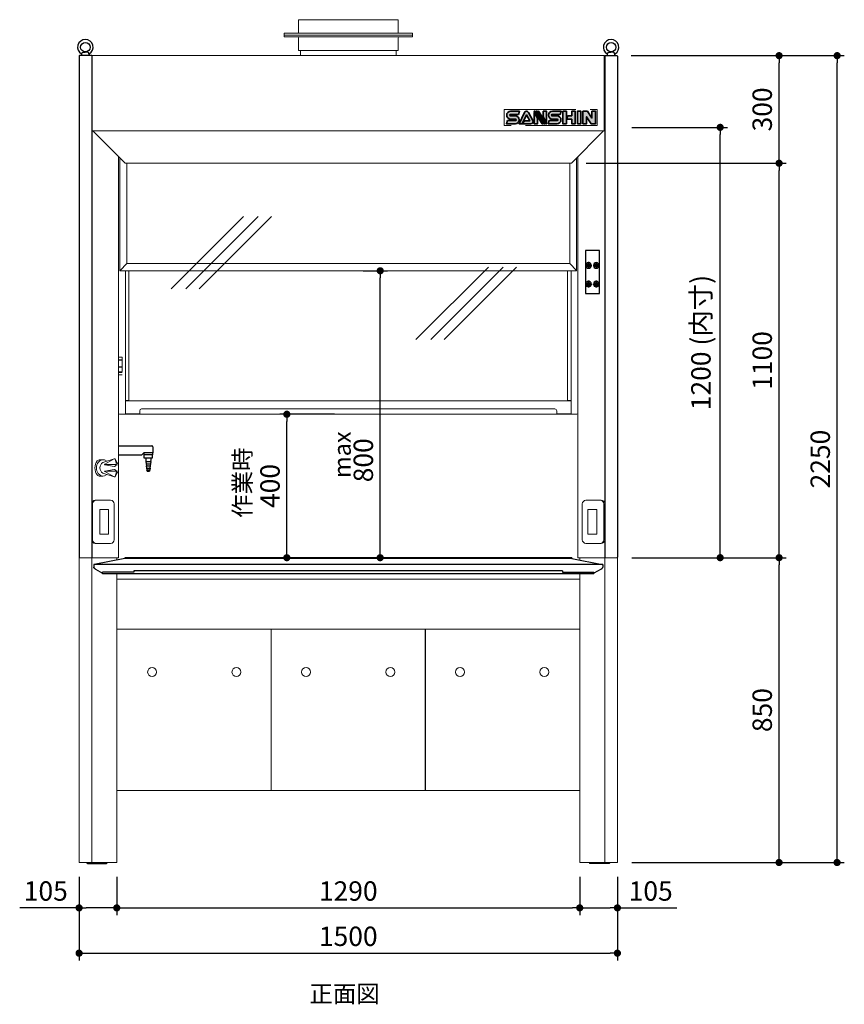
# Model space of a CAD drawing. Units: millimetres. Extents: x 7434 to 11623, y 1684 to 6486.
# Drawn here: x 7434 to 9732, y 1684 to 4429 of the extents above; entities that cross this region are included whole.
import ezdxf

# ---------------------------------------------------------------- set-up
doc = ezdxf.new("R2010")
doc.units = ezdxf.units.MM
doc.header["$LTSCALE"] = 20
for name, pattern in [('AM_ISO02W050', [7.5, 6, -1.5]), ('DASHED', [0.75, 0.5, -0.25]), ('PHANTOM', [2.5, 1.25, -0.25, 0.25, -0.25, 0.25, -0.25])]:
    doc.linetypes.add(name, pattern=pattern)
for name, color, linetype in [('1', 7, 'Continuous'), ('3', 150, 'Continuous'), ('吊環', 227, 'Continuous')]:
    doc.layers.add(name, color=color, linetype=linetype)
for name, color, linetype, lineweight in [('AM_3N', 6, 'AM_ISO02W050', 25), ('dimension', 9, 'Continuous', 9), ('frame', 7, 'Continuous', 35), ('MAGE-150', 150, 'Continuous', 15), ('text', 7, 'Continuous', 15), ('WTF7003W-continuous', 7, 'Continuous', 15), ('グループ2-continuous', 3, 'Continuous', 15), ('グループ3-continuous', 6, 'Continuous', 15), ('ケンドン板-continuous', 7, 'Continuous', 15), ('ケンドン板-画層6', 6, 'Continuous', 25), ('シャッター枠-側面', 4, 'Continuous', 15), ('デカール（SANSHIN）-continuous', 7, 'Continuous', 15), ('デカール（SANSHIN）-divide', 40, 'PHANTOM', 9), ('フランジ-continuous', 7, 'Continuous', 15), ('上台-前側ガラス枠-下側', 4, 'Continuous', 15), ('上台-前側ガラス枠-側面外', 193, 'Continuous', 15), ('上台-前面-continuous', 7, 'Continuous', 15), ('取手-continuous', 7, 'Continuous', 15)]:
    doc.layers.add(name, color=color, linetype=linetype, lineweight=lineweight)
doc.dimstyles.new('Standard$0', dxfattribs={"dimscale": 5, "dimtxt": 2.7, "dimasz": 2, "dimexe": 1, "dimexo": 2, "dimgap": 1, "dimtad": 1, "dimdec": 4, "dimdsep": 46, "dimtxsty": 'Standard', "dimblk": 'DOT', "dimcen": 0, "dimazin": 2, "dimtm": 1e-09, "dimtfac": 1, "dimtdec": 4, "dimtmove": 0, "dimatfit": 1, "dimldrblk": 'OPEN30', "dimfxl": 1, "dimtolj": 1, "dimarcsym": 0})

# ---------------------------------------------------------------- blocks, each defined once
blk = doc.blocks.new('A$C5B7E4D6E')
at = {"layer": '3', "color": 130, "ltscale": 8}
for p, q in [((10.8, 345.7), (29.9, 345.7)), ((20.3, 336.1), (20.3, 355.2)), ((32.5, 345.7), (51.5, 345.7)), ((42, 336.1), (42, 355.2)), ((20.3, 284.1), (20.3, 303.2)), ((42, 285.3), (42, 302.1)), ((10.8, 293.7), (29.9, 293.7)), ((33.6, 293.7), (50.4, 293.7))]:
    blk.add_line(p, q, dxfattribs=at)
blk.add_lwpolyline([(12.1, 372.3), (51.1, 372.3), (51.1, 251.7), (12.1, 251.7)], close=True, dxfattribs=at)
for centre, radius in [((20.3, 345.7), 7.79), ((20.3, 345.7), 4.24), ((42, 345.7), 7.79), ((42, 345.7), 4.24), ((20.3, 293.7), 7.79), ((20.3, 293.7), 4.24), ((42, 293.7), 7.79), ((42, 293.7), 4.24)]:
    blk.add_circle(centre, radius, dxfattribs=at)
blk = doc.blocks.new('_Dot')
at = {"color": 0, "linetype": 'ByBlock', "lineweight": -2}
blk.add_line((-0.5, 0), (-1, 0), dxfattribs=at)
at = {"color": 0, "linetype": 'ByBlock', "const_width": 0.5}
blk.add_lwpolyline([(-0.25, 0, 1), (0.25, 0, 1)], format="xyb", close=True, dxfattribs=at)
blk = doc.blocks.new('*D253')
at = {"layer": 'Defpoints', "color": 0, "transparency": 16777216}
for p in [(7704.9, 2079.2), (8994.9, 2079.2), (8994.9, 1952.7)]:
    blk.add_point(p, dxfattribs=at)
at = {"layer": 'dimension', "color": 0, "lineweight": -2, "transparency": 16777216}
for p, q in [((7704.9, 2039.2), (7704.9, 1932.7)), ((8994.9, 2039.2), (8994.9, 1932.7)), ((7724.9, 1952.7), (8974.9, 1952.7))]:
    blk.add_line(p, q, dxfattribs=at)
at = {"layer": 'dimension', "color": 0, "lineweight": -2, "transparency": 16777216, "xscale": 20, "yscale": 20, "zscale": 20, "rotation": 180}
blk.add_blockref('_Dot', (7704.9, 1952.7), dxfattribs=at)
at = {"layer": 'dimension', "color": 0, "lineweight": -2, "transparency": 16777216, "xscale": 20, "yscale": 20, "zscale": 20}
blk.add_blockref('_Dot', (8994.9, 1952.7), dxfattribs=at)
at = {"layer": 'dimension', "color": 0, "transparency": 16777216, "insert": (8349.9, 1999.7), "char_height": 54, "attachment_point": 5}
blk.add_mtext('\\A1;1290', dxfattribs=at)
blk = doc.blocks.new('_Open30')
at = {"color": 0, "linetype": 'ByBlock', "lineweight": -2}
for p, q in [((-1, 0.27), (0, 0)), ((0, 0), (-1, -0.27)), ((0, 0), (-1, 0))]:
    blk.add_line(p, q, dxfattribs=at)
blk = doc.blocks.new('*D254')
at = {"layer": 'Defpoints', "color": 0, "transparency": 16777216}
for p in [(7599.9, 2079.2), (7704.9, 2079.2), (7599.9, 1952.7)]:
    blk.add_point(p, dxfattribs=at)
at = {"layer": 'dimension', "color": 0, "lineweight": -2, "transparency": 16777216}
for p, q in [((7599.9, 2039.2), (7599.9, 1932.7)), ((7704.9, 2039.2), (7704.9, 1932.7)), ((7599.9, 1952.7), (7434.4, 1952.7)), ((7684.9, 1952.7), (7619.9, 1952.7))]:
    blk.add_line(p, q, dxfattribs=at)
at = {"layer": 'dimension', "color": 0, "lineweight": -2, "transparency": 16777216, "xscale": 20, "yscale": 20, "zscale": 20, "rotation": 180}
blk.add_blockref('_Dot', (7599.9, 1952.7), dxfattribs=at)
at = {"layer": 'dimension', "color": 0, "lineweight": -2, "transparency": 16777216, "xscale": 20, "yscale": 20, "zscale": 20}
blk.add_blockref('_Dot', (7704.9, 1952.7), dxfattribs=at)
at = {"layer": 'dimension', "color": 0, "transparency": 16777216, "insert": (7507.1, 1999.7), "char_height": 54, "attachment_point": 5}
blk.add_mtext('\\A1;105', dxfattribs=at)
blk = doc.blocks.new('*D255')
at = {"layer": 'Defpoints', "color": 0, "transparency": 16777216}
for p in [(8994.9, 2079.2), (9099.9, 2079.2), (9099.9, 1952.7)]:
    blk.add_point(p, dxfattribs=at)
at = {"layer": 'dimension', "color": 0, "lineweight": -2, "transparency": 16777216}
for p, q in [((8994.9, 2039.2), (8994.9, 1932.7)), ((9099.9, 2039.2), (9099.9, 1932.7)), ((9014.9, 1952.7), (9079.9, 1952.7)), ((9099.9, 1952.7), (9265.5, 1952.7))]:
    blk.add_line(p, q, dxfattribs=at)
at = {"layer": 'dimension', "color": 0, "lineweight": -2, "transparency": 16777216, "xscale": 20, "yscale": 20, "zscale": 20, "rotation": 180}
blk.add_blockref('_Dot', (8994.9, 1952.7), dxfattribs=at)
at = {"layer": 'dimension', "color": 0, "lineweight": -2, "transparency": 16777216, "xscale": 20, "yscale": 20, "zscale": 20}
blk.add_blockref('_Dot', (9099.9, 1952.7), dxfattribs=at)
at = {"layer": 'dimension', "color": 0, "transparency": 16777216, "insert": (9192.7, 1999.7), "char_height": 54, "attachment_point": 5}
blk.add_mtext('\\A1;105', dxfattribs=at)
blk = doc.blocks.new('*D256')
at = {"layer": 'Defpoints', "color": 0, "transparency": 16777216}
for p in [(7599.9, 2079.2), (9099.9, 2079.2), (9099.9, 1826.4)]:
    blk.add_point(p, dxfattribs=at)
at = {"layer": 'dimension', "color": 0, "lineweight": -2, "transparency": 16777216}
for p, q in [((7599.9, 2039.2), (7599.9, 1806.4)), ((9099.9, 2039.2), (9099.9, 1806.4)), ((7619.9, 1826.4), (9079.9, 1826.4))]:
    blk.add_line(p, q, dxfattribs=at)
at = {"layer": 'dimension', "color": 0, "lineweight": -2, "transparency": 16777216, "xscale": 20, "yscale": 20, "zscale": 20, "rotation": 180}
blk.add_blockref('_Dot', (7599.9, 1826.4), dxfattribs=at)
at = {"layer": 'dimension', "color": 0, "lineweight": -2, "transparency": 16777216, "xscale": 20, "yscale": 20, "zscale": 20}
blk.add_blockref('_Dot', (9099.9, 1826.4), dxfattribs=at)
at = {"layer": 'dimension', "color": 0, "transparency": 16777216, "insert": (8349.9, 1873.4), "char_height": 54, "attachment_point": 5}
blk.add_mtext('\\A1;1500', dxfattribs=at)
blk = doc.blocks.new('*D257')
at = {"layer": 'Defpoints', "color": 0, "transparency": 16777216}
for p in [(9099.9, 2929.2), (9550.4, 2929.2), (9099.9, 2079.2)]:
    blk.add_point(p, dxfattribs=at)
at = {"layer": 'dimension', "color": 0, "lineweight": -2, "transparency": 16777216}
for p, q in [((9139.9, 2929.2), (9570.4, 2929.2)), ((9550.4, 2099.2), (9550.4, 2909.2)), ((9139.9, 2079.2), (9570.4, 2079.2))]:
    blk.add_line(p, q, dxfattribs=at)
at = {"layer": 'dimension', "color": 0, "lineweight": -2, "transparency": 16777216, "xscale": 20, "yscale": 20, "zscale": 20}
for p, rotation in [((9550.4, 2929.2), 90), ((9550.4, 2079.2), 270)]:
    blk.add_blockref('_Dot', p, dxfattribs=dict(at, rotation=rotation))
at = {"layer": 'dimension', "color": 0, "transparency": 16777216, "insert": (9503.4, 2504.2), "char_height": 54, "attachment_point": 5, "rotation": 90}
blk.add_mtext('\\A1;850', dxfattribs=at)
blk = doc.blocks.new('*D258')
at = {"layer": 'Defpoints', "color": 0, "transparency": 16777216}
for p in [(8972.9, 4029.2), (9550.4, 4029.2), (9099.9, 2929.2)]:
    blk.add_point(p, dxfattribs=at)
at = {"layer": 'dimension', "color": 0, "lineweight": -2, "transparency": 16777216}
for p, q in [((9012.9, 4029.2), (9570.4, 4029.2)), ((9550.4, 2949.2), (9550.4, 4009.2)), ((9139.9, 2929.2), (9570.4, 2929.2))]:
    blk.add_line(p, q, dxfattribs=at)
at = {"layer": 'dimension', "color": 0, "lineweight": -2, "transparency": 16777216, "xscale": 20, "yscale": 20, "zscale": 20}
for p, rotation in [((9550.4, 4029.2), 90), ((9550.4, 2929.2), 270)]:
    blk.add_blockref('_Dot', p, dxfattribs=dict(at, rotation=rotation))
at = {"layer": 'dimension', "color": 0, "transparency": 16777216, "insert": (9503.4, 3479.2), "char_height": 54, "attachment_point": 5, "rotation": 90}
blk.add_mtext('\\A1;1100', dxfattribs=at)
blk = doc.blocks.new('*D259')
at = {"layer": 'Defpoints', "color": 0, "transparency": 16777216}
for p in [(9098.7, 4329.2), (9712.1, 4329.2), (9099.9, 2079.2)]:
    blk.add_point(p, dxfattribs=at)
at = {"layer": 'dimension', "color": 0, "lineweight": -2, "transparency": 16777216}
for p, q in [((9138.7, 4329.2), (9732.1, 4329.2)), ((9712.1, 2099.2), (9712.1, 4309.2)), ((9139.9, 2079.2), (9732.1, 2079.2))]:
    blk.add_line(p, q, dxfattribs=at)
at = {"layer": 'dimension', "color": 0, "lineweight": -2, "transparency": 16777216, "xscale": 20, "yscale": 20, "zscale": 20}
for p, rotation in [((9712.1, 4329.2), 90), ((9712.1, 2079.2), 270)]:
    blk.add_blockref('_Dot', p, dxfattribs=dict(at, rotation=rotation))
at = {"layer": 'dimension', "color": 0, "transparency": 16777216, "insert": (9665.1, 3204.2), "char_height": 54, "attachment_point": 5, "rotation": 90}
blk.add_mtext('\\A1;2250', dxfattribs=at)
blk = doc.blocks.new('*D260')
at = {"layer": 'Defpoints', "color": 0, "transparency": 16777216}
for p in [(9099.9, 4129.2), (9386.4, 4129.2), (9099.9, 2929.2)]:
    blk.add_point(p, dxfattribs=at)
at = {"layer": 'dimension', "color": 0, "lineweight": -2, "transparency": 16777216}
for p, q in [((9139.9, 4129.2), (9406.4, 4129.2)), ((9386.4, 2949.2), (9386.4, 4109.2)), ((9139.9, 2929.2), (9406.4, 2929.2))]:
    blk.add_line(p, q, dxfattribs=at)
at = {"layer": 'dimension', "color": 0, "lineweight": -2, "transparency": 16777216, "xscale": 20, "yscale": 20, "zscale": 20}
for p, rotation in [((9386.4, 4129.2), 90), ((9386.4, 2929.2), 270)]:
    blk.add_blockref('_Dot', p, dxfattribs=dict(at, rotation=rotation))
at = {"layer": 'dimension', "color": 0, "transparency": 16777216, "insert": (9332.6, 3529.2), "char_height": 54, "attachment_point": 5, "rotation": 90}
blk.add_mtext('\\A1;1200 (内寸)', dxfattribs=at)
blk = doc.blocks.new('*D261')
at = {"layer": 'Defpoints', "color": 0, "transparency": 16777216}
for p in [(9099.9, 4329.2), (9550.4, 4329.2), (8972.9, 4029.2)]:
    blk.add_point(p, dxfattribs=at)
at = {"layer": 'dimension', "color": 0, "lineweight": -2, "transparency": 16777216}
for p, q in [((9139.9, 4329.2), (9570.4, 4329.2)), ((9550.4, 4049.2), (9550.4, 4309.2)), ((9012.9, 4029.2), (9570.4, 4029.2))]:
    blk.add_line(p, q, dxfattribs=at)
at = {"layer": 'dimension', "color": 0, "lineweight": -2, "transparency": 16777216, "xscale": 20, "yscale": 20, "zscale": 20}
for p, rotation in [((9550.4, 4329.2), 90), ((9550.4, 4029.2), 270)]:
    blk.add_blockref('_Dot', p, dxfattribs=dict(at, rotation=rotation))
at = {"layer": 'dimension', "color": 0, "transparency": 16777216, "insert": (9503.4, 4179.2), "char_height": 54, "attachment_point": 5, "rotation": 90}
blk.add_mtext('\\A1;300', dxfattribs=at)
blk = doc.blocks.new('*D269')
at = {"layer": 'Defpoints', "color": 0, "transparency": 16777216}
for p in [(8178.8, 3329.2), (8351.2, 3329.2), (8351.2, 2929.2)]:
    blk.add_point(p, dxfattribs=at)
at = {"layer": 'dimension', "color": 0, "lineweight": -2, "transparency": 16777216}
for p, q in [((8311.2, 3329.2), (8158.8, 3329.2)), ((8178.8, 2949.2), (8178.8, 3309.2)), ((8311.2, 2929.2), (8158.8, 2929.2))]:
    blk.add_line(p, q, dxfattribs=at)
at = {"layer": 'dimension', "color": 0, "lineweight": -2, "transparency": 16777216, "xscale": 20, "yscale": 20, "zscale": 20}
for p, rotation in [((8178.8, 3329.2), 90), ((8178.8, 2929.2), 270)]:
    blk.add_blockref('_Dot', p, dxfattribs=dict(at, rotation=rotation))
at = {"layer": 'dimension', "color": 0, "transparency": 16777216, "insert": (8131.8, 3129.2), "char_height": 54, "attachment_point": 5, "rotation": 90}
blk.add_mtext('\\A1;400', dxfattribs=at)
blk = doc.blocks.new('*D270')
at = {"layer": 'Defpoints', "color": 0, "transparency": 16777216}
for p in [(8351.2, 3729.2), (8438.9, 3729.2), (8351.2, 2929.2)]:
    blk.add_point(p, dxfattribs=at)
at = {"layer": 'dimension', "color": 0, "lineweight": -2, "transparency": 16777216}
for p, q in [((8391.2, 3729.2), (8458.9, 3729.2)), ((8438.9, 2949.2), (8438.9, 3709.2)), ((8391.2, 2929.2), (8458.9, 2929.2))]:
    blk.add_line(p, q, dxfattribs=at)
at = {"layer": 'dimension', "color": 0, "lineweight": -2, "transparency": 16777216, "xscale": 20, "yscale": 20, "zscale": 20}
for p, rotation in [((8438.9, 3729.2), 90), ((8438.9, 2929.2), 270)]:
    blk.add_blockref('_Dot', p, dxfattribs=dict(at, rotation=rotation))
at = {"layer": 'dimension', "color": 0, "transparency": 16777216, "insert": (8391.9, 3200.9), "char_height": 54, "attachment_point": 5, "rotation": 90}
blk.add_mtext('\\A1;800', dxfattribs=at)
blk = doc.blocks.new('A$C3EF97D74')
at = {"layer": 'グループ3-continuous', "ltscale": 8}
for p, q in [((7.7, 0), (7.7, 10)), ((27.3, 0), (27.3, 10)), ((42.3, 0), (42.3, 10))]:
    blk.add_line(p, q, dxfattribs=at)
at = {"layer": 'グループ3-continuous', "color": 1, "linetype": 'DASHED', "ltscale": 8}
for p, q in [((8, 0), (8, 10)), ((27.6, 0), (27.6, 10)), ((41.1, 0), (41.1, 10))]:
    blk.add_line(p, q, dxfattribs=at)
at = {"layer": 'グループ3-continuous', "linetype": 'DASHED', "ltscale": 4}
blk.add_lwpolyline([(0, 10), (49.1, 10), (49.1, 0), (0, 0)], close=True, dxfattribs=at)
blk = doc.blocks.new('A$C0A864835')
at = {"layer": 'デカール（SANSHIN）-continuous', "ltscale": 8}
h = blk.add_hatch(color=5, dxfattribs=at)
h.paths.add_polyline_path([(31.6, 13.7), (10, 13.7), (6.9, 5), (31.6, 5, 1), (31.6, 26.9), (18.4, 26.9, -1), (18.4, 31.2), (40, 31.2), (43.1, 40), (18.4, 40, 1), (18.4, 18.1), (31.6, 18.1, -1)])
h.paths.add_polyline_path([(62.6, 29.7), (71.9, 13), (58.9, 13), (50.9, 5), (75, 5, 0.571863), (80.5, 14.3), (68, 36.8, 0.609589), (56.9, 36.4), (41.9, 5), (50.9, 5)])
h.paths.add_polyline_path([(93.7, 20.6), (83.7, 36.2), (83.7, 5), (93.7, 5)])
h.paths.add_polyline_path([(118.7, 40), (108.7, 40), (108.7, 24.4), (118.7, 8.8)])
h.paths.add_polyline_path([(134.7, 18.1), (147.8, 18.1, -1), (147.8, 13.7), (126.2, 13.7), (123.1, 5), (147.8, 5, 1), (147.8, 26.9), (134.7, 26.9, -1), (134.7, 31.2), (156.2, 31.2), (159.4, 40), (134.7, 40, 1)])
h.paths.add_polyline_path([(163.7, 5), (173.7, 5), (173.7, 17.5), (173.7, 40), (163.7, 40)])
h.paths.add_polyline_path([(178.1, 27.5), (173.7, 17.5), (188.7, 17.5), (188.7, 5), (198.7, 5), (198.7, 40), (188.7, 40), (188.7, 27.5)])
h.paths.add_polyline_path([(214.4, 40), (204.4, 40), (204.4, 5), (214.4, 5)])
h.paths.add_polyline_path([(230, 24.4), (242.5, 5), (255, 5), (255, 40), (245, 40), (245, 20.6), (232.5, 40), (220, 40), (220, 5), (230, 5)])
h = blk.add_hatch(color=1, dxfattribs=at)
h.dxf.hatch_style = 1
h.paths.add_polyline_path([(86.3, 40), (83.7, 40), (106.2, 5), (108.8, 5)])
h.paths.add_polyline_path([(111.2, 5), (113.8, 5), (91.3, 40), (88.7, 40)])
h.paths.add_polyline_path([(96.2, 40), (93.7, 40), (116.2, 5), (118.7, 5)])
at = {"layer": 'frame', "color": 150, "ltscale": 8}
for p, q in [((68, 36.8), (80.5, 14.3)), ((41.9, 5), (75, 5))]:
    blk.add_line(p, q, dxfattribs=at)
for points in [[(40, 31.2), (43.1, 40), (18.4, 40, 1), (18.4, 18.1), (31.6, 18.1, -1), (31.6, 13.7), (10, 13.7), (6.9, 5), (31.6, 5, 1), (31.6, 26.9), (18.4, 26.9, -1), (18.4, 31.2)], [(50.9, 5), (58.9, 13), (71.9, 13), (62.6, 29.7), (50.9, 5), (75, 5, 0.571863), (80.5, 14.3), (68, 36.8, 0.609589), (56.9, 36.4), (41.9, 5)], [(156.2, 31.2), (159.4, 40), (134.7, 40, 1), (134.7, 18.1), (147.8, 18.1, -1), (147.8, 13.7), (126.2, 13.7), (123.1, 5), (147.8, 5, 1), (147.8, 26.9), (134.7, 26.9, -1), (134.7, 31.2)]]:
    blk.add_lwpolyline(points, format="xyb", close=True, dxfattribs=at)
at = {"layer": 'frame', "color": 1, "ltscale": 8}
for points in [[(86.3, 40), (83.7, 40), (106.2, 5), (108.8, 5), (86.3, 40)], [(91.3, 40), (88.7, 40), (111.2, 5), (113.8, 5), (91.3, 40)], [(96.2, 40), (93.7, 40), (116.2, 5), (118.7, 5), (96.2, 40)]]:
    blk.add_lwpolyline(points, dxfattribs=at)
at = {"layer": 'frame', "color": 150, "ltscale": 8}
for points in [[(83.7, 36.2), (93.7, 20.6), (93.7, 5), (83.7, 5)], [(108.7, 40), (108.7, 24.4), (118.7, 8.8), (118.7, 40)], [(163.7, 40), (163.7, 5), (173.7, 5), (173.7, 17.5), (188.7, 17.5), (188.7, 5), (198.7, 5), (198.7, 40), (188.7, 40), (188.7, 27.5), (178.1, 27.5), (173.7, 17.5), (173.7, 40)], [(204.4, 5), (214.4, 5), (214.4, 40), (204.4, 40)], [(220, 40), (220, 5), (230, 5), (230, 24.4), (242.5, 5), (255, 5), (255, 40), (245, 40), (245, 20.6), (232.5, 40)]]:
    blk.add_lwpolyline(points, close=True, dxfattribs=at)
at = {"layer": 'デカール（SANSHIN）-divide', "ltscale": 8}
blk.add_lwpolyline([(0, 45), (260, 45), (260, 0), (0, 0)], close=True, dxfattribs=at)

msp = doc.modelspace()

# ---------------------------------------------------------------- linework, layer by layer
at = {"lineweight": 15, "ltscale": 1.31579}
for p, q in [((8210.90373, 4429.44251), (8488.90373, 4429.44251)), ((8210.90373, 4429.44251), (8210.90373, 4394.44251)), ((8488.90373, 4429.44251), (8488.90373, 4394.44251)), ((8170.90373, 4391.44251), (8528.90373, 4391.44251)), ((8170.90373, 4391.44251), (8170.90373, 4386.44251)), ((8170.90373, 4381.44251), (8170.90373, 4386.44251)), ((8528.90373, 4386.44251), (8170.90373, 4386.44251)), ((8528.90373, 4381.44251), (8170.90373, 4381.44251)), ((8210.90373, 4343.44251), (8210.90373, 4378.44251)), ((8488.90373, 4343.44251), (8488.90373, 4378.44251)), ((8528.90373, 4391.44251), (8528.90373, 4386.44251)), ((8528.90373, 4381.44251), (8528.90373, 4386.44251)), ((8488.90373, 4343.44251), (8210.90373, 4343.44251)), ((8216.40373, 4343.44251), (8216.40373, 4329.24251)), ((8483.40373, 4343.44251), (8483.40373, 4329.24251))]:
    msp.add_line(p, q, dxfattribs=at)
at = {"ltscale": 8}
for p, q in [((7599.91796, 4328.04251), (7599.91796, 2930.44251)), ((7634.91796, 4329.24251), (7601.11796, 4329.24251)), ((7634.91796, 4329.24251), (7634.91796, 2929.24251)), ((9064.91796, 4329.24251), (9098.70847, 4329.24251)), ((9064.91796, 4329.24251), (9064.91796, 2929.24251)), ((9099.90847, 4328.04251), (9099.90847, 2930.44251))]:
    msp.add_line(p, q, dxfattribs=at)
for p, q in [((7856.27373, 3678.79171), (8057.9995, 3880.51748)), ((7897.55482, 3678.79171), (8099.28059, 3880.51748)), ((7934.41294, 3678.79171), (8136.13871, 3880.51748)), ((8538.62752, 3537.88576), (8740.3533, 3739.61154)), ((8579.90861, 3537.88576), (8781.63439, 3739.61154)), ((8616.76673, 3537.88576), (8818.4925, 3739.61154)), ((8564.40847, 2730.24251), (8564.40847, 2280.24251)), ((9021.93695, 2079.24251), (9078.43695, 2079.24251))]:
    msp.add_line(p, q)
at = {"lineweight": 15}
for p, q in [((7666.16101, 3202.54583), (7658.20519, 3202.54583)), ((7697.38474, 3204.70362), (7666.16101, 3194.56131)), ((7703.96129, 3188.65313), (7671.16528, 3188.65313)), ((7671.53247, 3190.03183), (7697.38474, 3204.70362)), ((7697.49559, 3183.73926), (7671.85551, 3188.17678)), ((7700.07964, 3184.52622), (7703.30009, 3187.60316)), ((7708.51321, 3188.87762), (7700.28486, 3203.61612)), ((7703.99608, 3190.11865), (7700.28486, 3203.61612)), ((7697.38474, 3154.42255), (7666.16101, 3164.56486)), ((7703.96129, 3170.47304), (7671.16528, 3170.47304)), ((7671.53247, 3169.09434), (7697.38474, 3154.42255)), ((7697.49559, 3175.38691), (7671.85551, 3170.94939)), ((7700.07964, 3174.59996), (7703.30009, 3171.52301)), ((7708.51321, 3170.24856), (7700.28486, 3155.51005)), ((7703.99608, 3169.00753), (7700.28486, 3155.51005)), ((7666.16101, 3156.58389), (7658.20519, 3156.58389))]:
    msp.add_line(p, q, dxfattribs=at)
at = {"lineweight": 15, "ltscale": 1.31579, "extrusion": (0, 0, -1)}
for centre, start, end in [((-8207.90373, 4394.44251), 180, 270), ((-8491.90373, 4394.44251), 270, 0), ((-8207.90373, 4378.44251), 90, 180), ((-8491.90373, 4378.44251), 0, 90)]:
    msp.add_arc(centre, 3, start, end, dxfattribs=at)
at = {"ltscale": 8}
for centre, start, end in [((7601.11796, 4328.04251), 90, 180), ((9098.70847, 4328.04251), 0, 90), ((7601.11796, 2930.44251), 180, 270), ((9098.70847, 2930.44251), 270, 0)]:
    msp.add_arc(centre, 1.2, start, end, dxfattribs=at)
at = {"lineweight": 15}
for centre, radius, start, end in [((7658.20519, 3192.54583), 10, 90, 139.55721442), ((7675.4289, 3179.55176), 17.62103, 121.73261471, 238.26738529), ((7672.02604, 3189.16213), 1, 119.57595423, 260.18110625), ((7697.93267, 3201.75408), 3, 38.3657999, 100.52370654), ((7701.54152, 3189.44375), 2.54565, 313.69451618, 15.37393224), ((7706.16101, 3187.01558), 3, 16.10071829, 38.48973858), ((7673.46537, 3179.56309), 36.52977, 346.89203041, 13.10796959), ((7658.20519, 3166.58389), 10, 220.44278558, 270), ((7672.02604, 3169.96404), 1, 99.81889375, 240.42404577), ((7698.0072, 3186.69532), 3, 260.18110625, 313.69451618), ((7698.0072, 3172.43086), 3, 46.30548382, 99.81889375), ((7701.54152, 3169.68242), 2.54565, 344.62606776, 46.30548382), ((7706.16101, 3172.1106), 3, 321.6342001, 343.89928171), ((7697.93267, 3157.37209), 3, 259.47629346, 321.6342001)]:
    msp.add_arc(centre, radius, start, end, dxfattribs=at)
at = {"lineweight": 15, "extrusion": (0, 0, -1)}
for major_axis, ratio, start_param, end_param in [((0, 27.10229), 0.8255526771, 3.9110184248, 5.513759536), ((0, 22.98097), 0.7846153846, 2.5051180284, 6.9198531213)]:
    msp.add_ellipse((7666.16101, 3179.56486), major_axis=major_axis, ratio=ratio, start_param=start_param, end_param=end_param, dxfattribs=at)
at = {"layer": '1', "color": 7, "linetype": 'Continuous'}
for p, q in [((7621.38948, 2079.24251), (7621.38948, 2078.24251)), ((7621.38948, 2079.24251), (7677.88948, 2079.24251)), ((7622.88948, 2076.74251), (7676.38948, 2076.74251)), ((7677.88948, 2078.24251), (7677.88948, 2079.24251)), ((9021.93695, 2078.24251), (9021.93695, 2079.24251)), ((9076.93695, 2076.74251), (9023.43695, 2076.74251)), ((9078.43695, 2079.24251), (9078.43695, 2078.24251))]:
    msp.add_line(p, q, dxfattribs=at)
for centre, start, end in [((7622.88948, 2078.24251), 180, 270), ((7676.38948, 2078.24251), 270, 0), ((9023.43695, 2078.24251), 180, 270), ((9076.93695, 2078.24251), 270, 0)]:
    msp.add_arc(centre, 1.5, start, end, dxfattribs=at)
at = {"layer": 'AM_3N'}
for p, q in [((7709.91321, 3241.04251), (7802.10729, 3241.04251)), ((7774.10729, 3215.04251), (7709.91321, 3215.04251)), ((7780.10729, 3222.04251), (7774.10729, 3215.04251)), ((7805.10729, 3222.04251), (7780.10729, 3222.04251)), ((7780.60729, 3216.04251), (7780.60729, 3208.04251)), ((7804.60729, 3216.04251), (7780.60729, 3216.04251)), ((7781.10729, 3216.04251), (7781.10729, 3222.04251)), ((7804.10729, 3222.04251), (7804.10729, 3216.04251)), ((7804.60729, 3208.04251), (7804.60729, 3216.04251)), ((7805.10729, 3238.04251), (7805.10729, 3222.04251)), ((7780.60729, 3208.04251), (7804.60729, 3208.04251)), ((7785.60729, 3208.04251), (7785.60729, 3202.04251)), ((7785.60729, 3202.04251), (7786.15417, 3197.04251)), ((7786.15417, 3197.04251), (7785.60729, 3197.04251)), ((7785.60729, 3197.04251), (7786.81042, 3191.04251)), ((7786.15417, 3197.04251), (7799.06042, 3197.04251)), ((7786.81042, 3191.04251), (7786.35729, 3191.04251)), ((7786.35729, 3191.04251), (7787.46667, 3185.04251)), ((7786.81042, 3191.04251), (7798.40417, 3191.04251)), ((7787.46667, 3185.04251), (7786.85729, 3185.04251)), ((7786.85729, 3185.04251), (7788.12292, 3179.04251)), ((7787.46667, 3185.04251), (7797.74792, 3185.04251)), ((7798.35729, 3185.04251), (7797.09167, 3179.04251)), ((7798.85729, 3191.04251), (7797.74792, 3185.04251)), ((7797.74792, 3185.04251), (7798.35729, 3185.04251)), ((7799.60729, 3197.04251), (7798.40417, 3191.04251)), ((7798.40417, 3191.04251), (7798.85729, 3191.04251)), ((7799.60729, 3202.04251), (7799.06042, 3197.04251)), ((7799.06042, 3197.04251), (7799.60729, 3197.04251)), ((7799.60729, 3208.04251), (7799.60729, 3202.04251)), ((7787.60729, 3179.04251), (7788.66979, 3174.04251)), ((7788.12292, 3179.04251), (7787.60729, 3179.04251)), ((7788.66979, 3174.04251), (7788.10729, 3174.04251)), ((7788.10729, 3174.04251), (7789.10729, 3170.04251)), ((7788.12292, 3179.04251), (7797.09167, 3179.04251)), ((7788.66979, 3174.04251), (7796.54479, 3174.04251)), ((7789.10729, 3170.04251), (7796.10729, 3170.04251)), ((7797.10729, 3174.04251), (7796.10729, 3170.04251)), ((7797.60729, 3179.04251), (7796.54479, 3174.04251)), ((7796.54479, 3174.04251), (7797.10729, 3174.04251)), ((7797.09167, 3179.04251), (7797.60729, 3179.04251))]:
    msp.add_line(p, q, dxfattribs=at)
msp.add_arc((7802.10729, 3238.04251), 3, 0, 90, dxfattribs=at)
at = {"layer": 'MAGE-150', "ltscale": 8}
msp.add_line((7704.91321, 2869.24251), (8994.91321, 2869.24251), dxfattribs=at)
at = {"layer": 'WTF7003W-continuous', "ltscale": 8}
for p, q in [((7637.44433, 3079.2425), (7637.44433, 2979.2425)), ((7647.44433, 3089.2425), (7644.89434, 3089.2425)), ((7647.44433, 3089.2425), (7687.70654, 3089.2425)), ((7697.70654, 3079.2425), (7697.70654, 2979.2425)), ((9002.12939, 3079.2425), (9002.12939, 2979.2425)), ((9052.39159, 3089.2425), (9012.12939, 3089.2425)), ((9052.39159, 3089.2425), (9054.94158, 3089.2425)), ((9062.39159, 3079.2425), (9062.39159, 2979.2425)), ((7681.94608, 3063.8425), (7657.26436, 3063.8425)), ((7657.26436, 3063.8425), (7657.26436, 2994.6425)), ((7681.94608, 2994.6425), (7681.94608, 3063.8425)), ((9017.88984, 3063.8425), (9042.57156, 3063.8425)), ((9017.88984, 2994.6425), (9017.88984, 3063.8425)), ((9042.57156, 3063.8425), (9042.57156, 2994.6425)), ((7657.26436, 2994.6425), (7681.94608, 2994.6425)), ((9042.57156, 2994.6425), (9017.88984, 2994.6425)), ((7647.44433, 2969.2425), (7644.89434, 2969.2425)), ((7647.44433, 2969.2425), (7687.70654, 2969.2425)), ((9052.39159, 2969.2425), (9012.12939, 2969.2425)), ((9052.39159, 2969.2425), (9054.94158, 2969.2425))]:
    msp.add_line(p, q, dxfattribs=at)
for centre, start, end in [((7644.89434, 3079.2425), 90, 176.06151605), ((7647.44433, 3079.2425), 90, 180), ((7687.70654, 3079.2425), 0, 90), ((9012.12939, 3079.2425), 90, 180), ((9052.39159, 3079.2425), 0, 90), ((9054.94158, 3079.2425), 3.93863398, 90), ((7644.89434, 2979.2425), 183.93848395, 270), ((7647.44433, 2979.2425), 180, 270), ((7687.70654, 2979.2425), 270, 0), ((9012.12939, 2979.2425), 180, 270), ((9052.39159, 2979.2425), 270, 0), ((9054.94158, 2979.2425), 270, 356.06136602)]:
    msp.add_arc(centre, 10, start, end, dxfattribs=at)
at = {"layer": 'グループ2-continuous', "ltscale": 8}
for p, q in [((7599.91321, 2929.24251), (7709.91321, 2929.24251)), ((7599.91321, 2929.24251), (7599.91321, 2079.24251)), ((7634.90372, 2929.24251), (7634.90372, 2079.24251)), ((7704.91321, 2929.24251), (7704.91321, 2922.6284)), ((8989.90847, 2929.24251), (9099.91321, 2929.24251)), ((8994.91321, 2929.24251), (8994.91321, 2922.6284)), ((9064.92271, 2929.24251), (9064.92271, 2079.24251)), ((9099.91321, 2929.24251), (9099.91321, 2079.24251)), ((7704.91321, 2884.27322), (7704.91321, 2079.24251)), ((8994.91321, 2884.27322), (8994.91321, 2079.24251)), ((7599.91321, 2079.24251), (7704.91321, 2079.24251)), ((9099.91321, 2079.24251), (8994.91321, 2079.24251))]:
    msp.add_line(p, q, dxfattribs=at)
at = {"layer": 'ケンドン板-continuous', "ltscale": 8}
for p, q in [((7704.91321, 2730.24251), (8994.91321, 2730.24251)), ((8135.40847, 2730.24251), (8135.40847, 2280.24251)), ((7704.91321, 2280.24251), (8994.91321, 2280.24251))]:
    msp.add_line(p, q, dxfattribs=at)
for centre in [(7803.40847, 2610.24251), (8038.40847, 2610.24251), (8232.40847, 2610.24251), (8467.40847, 2610.24251), (8661.40847, 2610.24251), (8896.40847, 2610.24251)]:
    msp.add_circle(centre, 12.5, dxfattribs=at)
at = {"layer": 'ケンドン板-画層6', "ltscale": 8}
for p, q in [((7726.91321, 2926.84251), (7642.01506, 2910.58024)), ((8972.91321, 2929.24251), (7726.91321, 2929.24251)), ((7726.91321, 2929.24251), (7726.91321, 2926.84251)), ((8972.91321, 2926.84251), (7726.91321, 2926.84251)), ((8972.91321, 2929.24251), (8972.91321, 2926.84251)), ((8972.91321, 2926.84251), (9057.81136, 2910.58024)), ((9059.18466, 2910.27322), (7640.66321, 2910.27322)), ((7640.66321, 2910.27322), (7640.66321, 2902.70433)), ((7645.15898, 2897.50901), (7665.44076, 2885.78987)), ((7752.78821, 2889.27322), (7665.44076, 2889.27322)), ((7665.44076, 2884.27322), (7665.44076, 2889.27322)), ((9034.38566, 2884.27322), (7665.44076, 2884.27322)), ((8947.03821, 2892.27322), (7752.78821, 2892.27322)), ((7752.78821, 2892.27322), (7752.78821, 2889.27322)), ((8947.03821, 2892.27322), (8947.03821, 2889.27322)), ((8947.03821, 2889.27322), (9034.38566, 2889.27322)), ((9054.66745, 2897.50901), (9034.38566, 2885.78987)), ((9034.38566, 2884.27322), (9034.38566, 2889.27322)), ((9059.16321, 2910.27322), (9059.16321, 2902.70433))]:
    msp.add_line(p, q, dxfattribs=at)
for points in [[(7640.66321, 2910.27322), (7640.66321, 2910.28276), (7640.72098, 2910.34636), (7640.86634, 2910.38173), (7641.07356, 2910.43851), (7641.34012, 2910.48361), (7641.67191, 2910.5352), (7641.86782, 2910.56111), (7642.01506, 2910.58024)], [(9059.16321, 2910.27322), (9059.16321, 2910.28276), (9059.10545, 2910.34636), (9058.96009, 2910.38173), (9058.75287, 2910.43851), (9058.4863, 2910.48361), (9058.15452, 2910.5352), (9057.95861, 2910.56111), (9057.81136, 2910.58024)]]:
    msp.add_open_spline(points, degree=3, knots=[0, 0, 0, 0, 0.0920500944, 0.2060837019, 0.3548938348, 0.540293782, 0.7595935078, 1, 1, 1, 1], dxfattribs=at)
for points in [[(7645.15898, 2897.50901), (7642.40487, 2899.10038), (7640.66321, 2901.11303), (7640.66321, 2902.70433)], [(9054.66745, 2897.50901), (9057.42156, 2899.10038), (9059.16321, 2901.11303), (9059.16321, 2902.70433)]]:
    msp.add_rational_spline(points, [1, 0.860440747552, 0.860440747552, 1], degree=3, dxfattribs=at)
at = {"layer": 'シャッター枠-側面'}
for p, q in [((7709.91321, 3182.0083), (7709.91321, 4047.75883)), ((8989.90847, 2929.24251), (8989.91321, 4047.74933)), ((7728.91321, 3729.24251), (7728.91321, 3329.30193)), ((8970.91321, 3729.24251), (8970.91321, 3329.30818)), ((7709.91321, 3481.30193), (7719.91321, 3481.30193)), ((7712.91321, 3329.30193), (7728.91321, 3329.30193)), ((8970.91321, 3329.30818), (8986.91321, 3329.30818)), ((8970.91321, 3329.30193), (8986.91321, 3329.30193)), ((7709.91321, 2929.24251), (7709.91321, 3177.11787))]:
    msp.add_line(p, q, dxfattribs=at)
at = {"layer": 'シャッター枠-側面', "ltscale": 8}
for p, q in [((7738.91321, 3729.24251), (7738.91321, 3367.30193)), ((8960.91321, 3729.24251), (8960.91321, 3367.30193)), ((7728.91321, 3367.30818), (7738.91321, 3367.30818)), ((8970.91321, 3367.30818), (8960.91321, 3367.30818))]:
    msp.add_line(p, q, dxfattribs=at)
at = {"layer": 'シャッター枠-側面'}
for centre, start, end in [((7712.91321, 3332.30193), 180, 270), ((8986.91321, 3332.30818), 270, 0), ((8986.91321, 3332.30193), 270, 0)]:
    msp.add_arc(centre, 3, start, end, dxfattribs=at)
at = {"layer": '上台-前側ガラス枠-下側'}
for p, q in [((7732.91796, 3749.24251), (7714.11796, 3730.44251)), ((8966.91796, 3749.24251), (7732.91796, 3749.24251)), ((8966.91796, 3749.24251), (8985.71796, 3730.44251)), ((7714.11796, 3730.44251), (7714.11796, 3729.24251)), ((8966.91796, 3729.24251), (7714.11796, 3729.24251)), ((8966.91796, 3729.24251), (8985.71796, 3729.24251)), ((8985.71796, 3730.44251), (8985.71796, 3729.24251))]:
    msp.add_line(p, q, dxfattribs=at)
at = {"layer": '上台-前側ガラス枠-側面外'}
for p, q in [((7712.91797, 3729.24251), (7712.91797, 4044.74944)), ((8985.71797, 3730.44251), (8985.71797, 4043.5476)), ((7732.91795, 3749.24251), (7732.91795, 4029.24251)), ((8966.91797, 3749.24251), (8966.91797, 4029.24251)), ((7714.11797, 3729.24251), (7712.91797, 3729.24251)), ((7714.11797, 3729.24251), (7714.11797, 3730.44251)), ((8985.71797, 3729.24251), (8985.71797, 3730.44251))]:
    msp.add_line(p, q, dxfattribs=at)
at = {"layer": '上台-前面-continuous'}
for p, q in [((7636.41796, 4329.24251), (9063.41796, 4329.24251)), ((7636.41796, 4119.24251), (7636.41796, 4329.24251)), ((9063.40847, 4119.24251), (9063.40847, 4329.24251)), ((7636.41796, 4119.24251), (9063.41796, 4119.24251)), ((7638.53976, 4119.24251), (7726.91796, 4030.72783)), ((9061.29616, 4119.24251), (8972.91796, 4030.72783)), ((7726.91796, 4030.72783), (7726.91796, 4029.24251)), ((7726.91796, 4029.24251), (8972.91796, 4029.24251)), ((8972.91796, 4029.24251), (8972.91796, 4030.72783))]:
    msp.add_line(p, q, dxfattribs=at)
at = {"layer": '取手-continuous'}
msp.add_line((8970.9132, 3366.90193), (7728.91322, 3366.90193), dxfattribs=at)
at = {"layer": '取手-continuous', "ltscale": 8}
for p, q in [((7768.91321, 3330.50193), (7728.91321, 3330.50193)), ((7728.91321, 3329.30818), (8970.91321, 3329.30818)), ((7768.91321, 3329.30193), (7768.91321, 3339.14228)), ((8925.91321, 3344.14228), (7773.91321, 3344.14228)), ((8930.91321, 3329.30193), (8930.91321, 3339.14228)), ((8930.91321, 3330.50818), (8970.91321, 3330.50818))]:
    msp.add_line(p, q, dxfattribs=at)
for centre, start, end in [((7773.91321, 3339.14228), 90, 180), ((8925.91321, 3339.14228), 360, 90)]:
    msp.add_arc(centre, 5, start, end, dxfattribs=at)
at = {"layer": '吊環', "color": 7}
for p, q in [((7609.39068, 4337.96099), (7616.47634, 4339.31971)), ((7625.44524, 4337.96099), (7618.35958, 4339.31971)), ((9074.39068, 4337.96099), (9081.47634, 4339.31971)), ((9090.44524, 4337.96099), (9083.35959, 4339.31971)), ((7606.83463, 4329.24251), (7608.06057, 4336.59815)), ((7628.00129, 4329.24251), (7626.77535, 4336.59815)), ((9071.83463, 4329.24251), (9073.06057, 4336.59815)), ((9093.0013, 4329.24251), (9091.77536, 4336.59815))]:
    msp.add_line(p, q, dxfattribs=at)
for centre in [(7617.41796, 4352.74251), (9082.41796, 4352.74251)]:
    msp.add_circle(centre, 13.33333, dxfattribs=at)
for centre, radius, start, end in [((7617.41796, 4352.74251), 21.66667, 300.14888233, 239.85111767), ((9082.41796, 4352.74251), 21.66667, 300.14888233, 239.85111767), ((7617.41796, 4334.40917), 5, 79.14496248, 100.85503752), ((9082.41796, 4334.40918), 5, 79.14496248, 100.85503752), ((7605.69883, 4332.56563), 1.66667, 350.53767779, 59.85111767), ((7609.70456, 4336.32415), 1.66667, 100.85503752, 170.53767779), ((7625.13136, 4336.32415), 1.66667, 9.46232221, 79.14496248), ((7629.1371, 4332.56563), 1.66667, 120.14888233, 189.46232221), ((9070.69883, 4332.56563), 1.66667, 350.53767779, 59.85111767), ((9074.70456, 4336.32415), 1.66667, 100.85503752, 170.53767779), ((9090.13137, 4336.32415), 1.66667, 9.46232221, 79.14496248), ((9094.1371, 4332.56563), 1.66667, 120.14888233, 189.46232221)]:
    msp.add_arc(centre, radius, start, end, dxfattribs=at)

# ---------------------------------------------------------------- block references
at = {"layer": 'dimension', "xscale": -1, "rotation": 180}
msp.add_blockref('A$C5B7E4D6E', (8999.06003, 4037.89635), dxfattribs=at)
at = {"layer": 'シャッター枠-側面', "ltscale": 8, "rotation": 270}
msp.add_blockref('A$C3EF97D74', (7709.91322, 3488.35256), dxfattribs=at)
at = {"layer": 'フランジ-continuous', "linetype": 'DASHED', "ltscale": 2}
msp.add_blockref('A$C0A864835', (8783.9133, 4134.24252), dxfattribs=at)

# ---------------------------------------------------------------- texts
at = {"layer": 'dimension', "ltscale": 8, "char_height": 48, "attachment_point": 1, "rotation": 90}
for s, insert in [('max', (8309.05785, 3151.26474)), ('作業時', (8030.78623, 3040.11299))]:
    msp.add_mtext_dynamic_manual_height_columns(s, width=1489.5575604, gutter_width=17.5, heights=[0], dxfattribs=dict(at, insert=insert))
at = {"layer": 'text', "ltscale": 8, "insert": (8226.72714, 1737.03812), "char_height": 48, "attachment_point": 1}
msp.add_mtext_dynamic_manual_height_columns(' 正面図', width=1489.5575604, gutter_width=17.5, heights=[0], dxfattribs=at)

# ---------------------------------------------------------------- dimensions: what is measured, and where the dimension line sits
at = {"layer": 'dimension'}
for base, p1, p2, override, picture, middle in [((9550.36246, 4329.24251), (8972.91796, 4029.24251), (9099.91796, 4329.24251), {"dimscale": 20, "dimasz": 1, "dimatfit": 3}, '*D261', (9503.36246, 4179.24251)), ((9712.12965, 4329.24251), (9099.91321, 2079.24251), (9098.70847, 4329.24251), {"dimscale": 20, "dimasz": 1, "dimatfit": 3}, '*D259', (9665.12965, 3204.24251)), ((9550.36246, 4029.24251), (9099.91796, 2929.24251), (8972.91796, 4029.24251), {"dimscale": 20, "dimasz": 1, "dimtmove": 1, "dimatfit": 3}, '*D258', (9503.36246, 3479.24251)), ((9550.36246, 2929.24251), (9099.91321, 2079.24251), (9099.91796, 2929.24251), {"dimscale": 20, "dimasz": 1, "dimatfit": 3}, '*D257', (9503.36246, 2504.24251))]:
    dim = msp.add_linear_dim(base=base, p1=p1, p2=p2, angle=90, dimstyle='Standard$0', override=override, dxfattribs=at)
    dim.commit()
    dim.dimension.update_dxf_attribs({"geometry": picture, "text_midpoint": middle})
dim = msp.add_linear_dim(base=(9386.38548, 4129.24251), p1=(9099.91796, 2929.24251), p2=(9099.91796, 4129.24251), angle=90, text='<> (内寸)', dimstyle='Standard$0', override={"dimscale": 20, "dimasz": 1, "dimatfit": 3}, dxfattribs=at)
dim.commit()
dim.dimension.update_dxf_attribs({"geometry": '*D260', "text_midpoint": (9332.63548, 3529.24251)})
for base, p2, picture, middle in [((8438.90043, 3729.24251), (8351.19803, 3729.24251), '*D270', (8438.90043, 3200.86515)), ((8178.8434, 3329.24251), (8351.19803, 3329.24251), '*D269', (8178.8434, 3129.24251))]:
    dim = msp.add_linear_dim(base=base, p1=(8351.19803, 2929.24251), p2=p2, angle=90, dimstyle='Standard$0', override={"dimscale": 20, "dimasz": 1, "dimatfit": 3}, dxfattribs=at)
    dim.commit()
    dim.dimension.update_dxf_attribs({"geometry": picture, "text_midpoint": middle, "dimtype": 160})
for base, p1, p2, picture, middle in [((7599.91321, 1952.7411), (7704.91321, 2079.24251), (7599.91321, 2079.24251), '*D254', (7507.14049, 1999.7411)), ((9099.91321, 1826.43104), (7599.91321, 2079.24251), (9099.91321, 2079.24251), '*D256', (8349.91321, 1873.43104)), ((8994.91321, 1952.7411), (7704.91321, 2079.24251), (8994.91321, 2079.24251), '*D253', (8349.91321, 1999.7411)), ((9099.91321, 1952.7411), (8994.91321, 2079.24251), (9099.91321, 2079.24251), '*D255', (9192.68594, 1999.7411))]:
    dim = msp.add_linear_dim(base=base, p1=p1, p2=p2, dimstyle='Standard$0', override={"dimscale": 20, "dimasz": 1, "dimatfit": 3}, dxfattribs=at)
    dim.commit()
    dim.dimension.update_dxf_attribs({"geometry": picture, "text_midpoint": middle})

doc.saveas('drawing.dxf')
